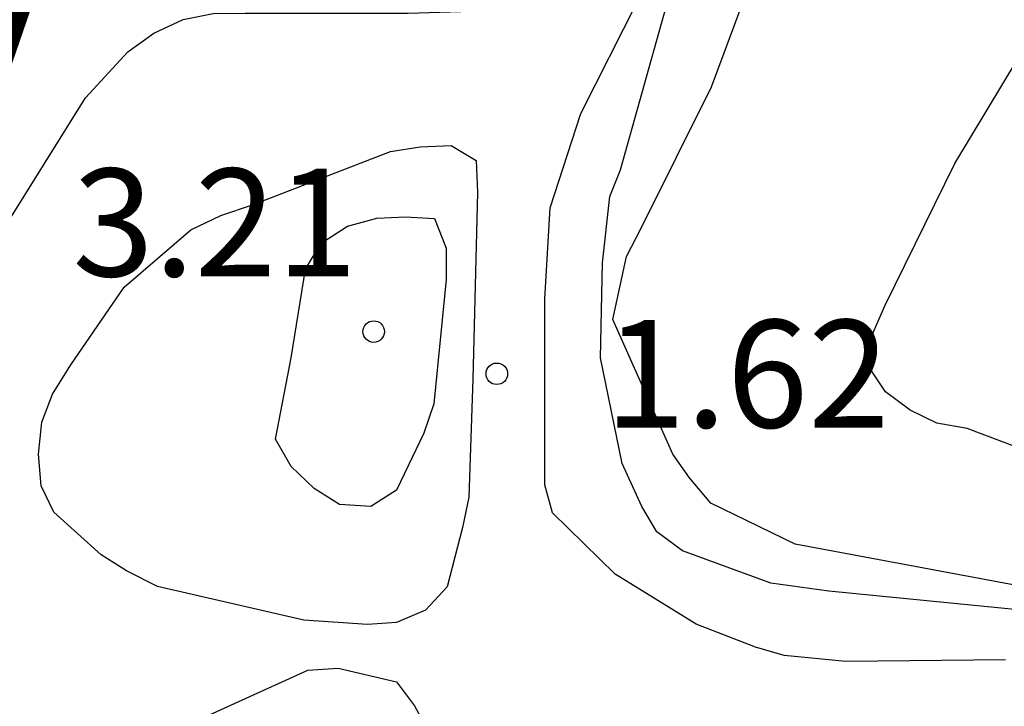
# Model space of a CAD drawing. Units: metres. Extents: x 576444 to 576795, y 4795790 to 4796040.
# Drawn here: x 576456 to 576463, y 4795924 to 4795929 of the extents above; entities that cross this region are included whole.
import ezdxf

# ---------------------------------------------------------------- set-up
doc = ezdxf.new("R2010")
doc.units = ezdxf.units.M
for name, color, linetype in [('020104', 34, 'Continuous'), ('020204', 9, 'Continuous'), ('020308', 9, 'Continuous')]:
    doc.layers.add(name, color=color, linetype=linetype)
doc.layers.add('020105', color=24, linetype='Continuous', lineweight=30)
doc.layers.add('050106', color=5, linetype='Continuous', lineweight=30)
doc.styles.add('ARIAL', font='ARIAL.TTF', dxfattribs={"height": 1})

# ---------------------------------------------------------------- blocks, each defined once
blk = doc.blocks.new('COTAPU')
blk.add_circle((0, 0), 0.075)

msp = doc.modelspace()

# ---------------------------------------------------------------- linework, layer by layer
at = {"layer": '020104', "flags": 128}
for points, elevation in [([(576455.7728, 4795927.2008), (576456.3348, 4795928.1007), (576456.6308, 4795928.4207), (576456.8128, 4795928.5507), (576457.0168, 4795928.6467), (576457.2268, 4795928.6887), (576457.4488, 4795928.6907), (576458.5848, 4795928.6907), (576459.4647, 4795928.7187), (576459.6507, 4795928.7967), (576459.8087, 4795928.9206), (576459.9487, 4795929.0706), (576460.0467, 4795929.2826), (576460.0947, 4795929.5166), (576460.2108, 4795930.6226), (576460.2508, 4795931.5006), (576460.4108, 4795932.1185), (576460.5068, 4795932.3145), (576460.9788, 4795933.1025), (576461.5928, 4795933.7345), (576462.0588, 4795934.1924), (576462.7508, 4795935.0324)], 1), ([(576462.8825, 4795924.5287), (576461.5166, 4795924.6647), (576461.1126, 4795924.7207), (576460.4966, 4795924.9447), (576460.3186, 4795925.0767), (576460.2146, 4795925.2547), (576460.0766, 4795925.5537), (576459.9247, 4795926.2897), (576459.9387, 4795926.9527), (576459.9907, 4795927.4127), (576460.0647, 4795927.6007), (576460.3667, 4795928.6766), (576460.4847, 4795929.0746), (576460.8527, 4795930.0926), (576461.0847, 4795930.4626), (576461.6407, 4795931.0945), (576461.9087, 4795931.4285), (576462.4747, 4795932.3625), (576462.7247, 4795932.7305), (576463.2947, 4795933.7424)], 3), ([(576462.7485, 4795924.1867), (576461.6346, 4795924.1747), (576461.2066, 4795924.2167), (576461.0046, 4795924.2727), (576460.5926, 4795924.4348), (576460.0266, 4795924.7828), (576459.5907, 4795925.2088), (576459.5367, 4795925.4047), (576459.5367, 4795925.6207), (576459.5367, 4795926.7007), (576459.5747, 4795927.3347), (576459.7887, 4795927.9927), (576460.1867, 4795928.7766), (576460.4827, 4795929.5746), (576460.6527, 4795929.9926), (576460.9547, 4795930.5626), (576461.5667, 4795931.4325), (576461.7267, 4795931.5745), (576462.1747, 4795932.0265), (576462.2227, 4795932.2225), (576462.1267, 4795932.4265)], 2), ([(576463.0135, 4795924.6677), (576461.2816, 4795924.9917), (576460.6946, 4795925.2767), (576460.5466, 4795925.4527), (576460.4306, 4795925.6187), (576460.0107, 4795926.5567), (576460.1067, 4795926.9967), (576460.2107, 4795927.1967), (576460.6987, 4795928.1786), (576461.0827, 4795929.2086), (576461.5647, 4795930.2286), (576462.8207, 4795932.2585)], 4), ([(576456.9227, 4795923.6769), (576457.8847, 4795924.1128), (576458.0967, 4795924.1268), (576458.5047, 4795924.0328), (576458.6287, 4795923.8648), (576458.7266, 4795923.6868)], 2)]:
    msp.add_lwpolyline(points, dxfattribs=dict(at, elevation=elevation))
for points, elevation in [([(576459.0347, 4795926.1427), (576459.0087, 4795925.3188), (576458.9627, 4795925.1068), (576458.8567, 4795924.6948), (576458.7047, 4795924.5328), (576458.5047, 4795924.4468), (576458.3007, 4795924.4308), (576457.8567, 4795924.4628), (576456.8367, 4795924.6968), (576456.6207, 4795924.8068), (576456.4447, 4795924.9168), (576456.1148, 4795925.2148), (576456.0268, 4795925.3968), (576456.0088, 4795925.6188), (576456.0308, 4795925.8408), (576456.1068, 4795926.0368), (576456.2328, 4795926.2408), (576456.6048, 4795926.7828), (576457.0708, 4795927.1808), (576457.2788, 4795927.2807), (576457.4988, 4795927.3547), (576458.4607, 4795927.7267), (576458.6687, 4795927.7607), (576458.8847, 4795927.7687), (576459.0587, 4795927.6647), (576459.0687, 4795927.4427)], 2), ([(576457.7687, 4795926.2908), (576457.8687, 4795926.9067), (576457.9787, 4795927.0887), (576458.1627, 4795927.2067), (576458.3667, 4795927.2627), (576458.5667, 4795927.2727), (576458.7687, 4795927.2607), (576458.8507, 4795927.0547), (576458.8507, 4795926.8347), (576458.7647, 4795925.9687), (576458.6947, 4795925.7648), (576458.5047, 4795925.3668), (576458.3247, 4795925.2528), (576458.1067, 4795925.2668), (576457.9287, 4795925.3788), (576457.7687, 4795925.5328), (576457.6607, 4795925.7228)], 3)]:
    msp.add_lwpolyline(points, close=True, dxfattribs=dict(at, elevation=elevation))
at = {"layer": '020105', "elevation": 5, "flags": 128}
msp.add_lwpolyline([(576463.0786, 4795925.5727), (576462.4806, 4795925.7967), (576462.2706, 4795925.8347), (576462.0826, 4795925.9247), (576461.9126, 4795926.0527), (576461.7906, 4795926.2347), (576461.8186, 4795926.4507), (576461.9086, 4795926.6567), (576462.3946, 4795927.6446), (576462.9486, 4795928.5606)], dxfattribs=at)
at = {"layer": '050106', "const_width": 0.3, "flags": 128}
msp.add_lwpolyline([(576455.5048, 4795927.8728), (576455.8688, 4795928.9307), (576455.9508, 4795929.1247), (576456.0788, 4795929.3387), (576456.4468, 4795929.8587), (576456.7488, 4795930.1627), (576456.9708, 4795930.3107), (576457.1688, 4795930.4007), (576457.3888, 4795930.4667), (576457.6388, 4795930.5126), (576457.8988, 4795930.5306), (576458.6008, 4795930.4986), (576459.0508, 4795930.4446), (576459.4688, 4795930.5506), (576459.6068, 4795930.7326), (576459.6928, 4795930.9346), (576459.7628, 4795931.1766), (576460.0068, 4795932.2305), (576460.1948, 4795932.9685)], dxfattribs=at)

# ---------------------------------------------------------------- block references
at = {"layer": '020204', "rotation": 359.9987685839998}
for p in [(576458.3447, 4795926.4727, 3.208), (576458.3447, 4795926.4727, 3.208), (576459.2027, 4795926.1787, 1.616), (576459.2027, 4795926.1787, 1.616)]:
    msp.add_blockref('COTAPU', p, dxfattribs=at)

# ---------------------------------------------------------------- texts
at = {"layer": '020308', "style": 'ARIAL'}
for s, p in [('3.21', (576456.2448, 4795926.8578, 3.2079)), ('3.21', (576456.2448, 4795926.8578, 3.2079)), ('1.62', (576459.9527, 4795925.8037, 1.616)), ('1.62', (576459.9527, 4795925.8037, 1.616))]:
    msp.add_text(s, height=0.74998, rotation=359.99877, dxfattribs=at).set_placement(p)

doc.saveas('drawing.dxf')
